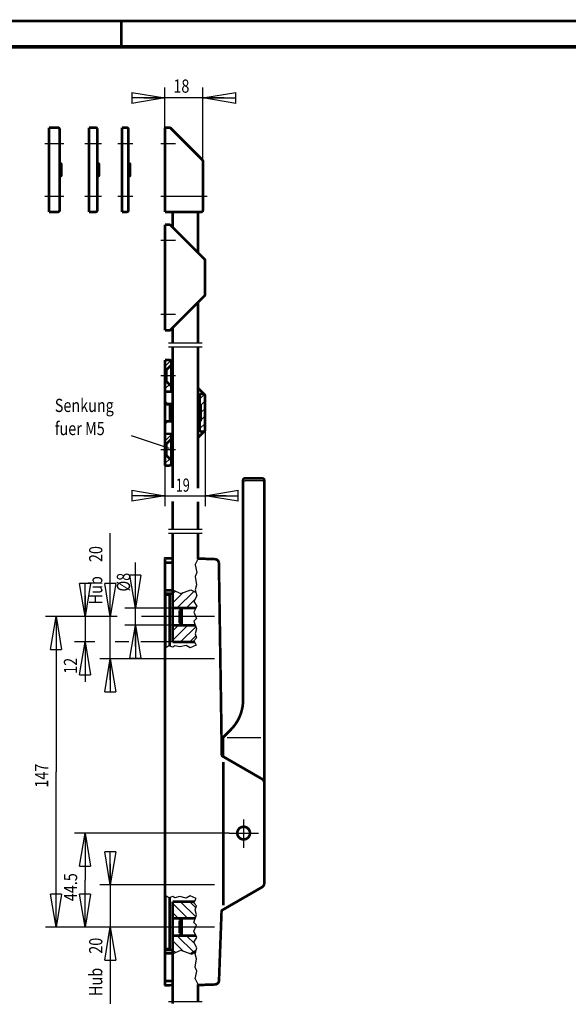
# Model space of a CAD drawing. Extents: x -1 to 420, y -5 to 297.
# Drawn here: x 106 to 210, y 111 to 297 of the extents above; entities that cross this region are included whole.
import ezdxf

# ---------------------------------------------------------------- set-up
doc = ezdxf.new("R2010")
doc.units = 0
doc.header["$MEASUREMENT"] = 0
doc.linetypes.add('CENTERLINE', pattern=[30, 12, -1.5, 3, -1.5, 12])
for name, color, linetype in [('1', 7, 'Continuous'), ('100', 7, 'Continuous'), ('108', 7, 'Continuous'), ('204', 7, 'Continuous'), ('255', 7, 'Continuous'), ('4', 7, 'Continuous'), ('5', 7, 'Continuous'), ('98', 7, 'Continuous')]:
    doc.layers.add(name, color=color, linetype=linetype)
doc.styles.get("Standard").update_dxf_attribs({"font": 'monotxt.shx'})
doc.dimstyles.new('DSTYLE1', dxfattribs={"dimtxt": 6.25, "dimasz": 6.25, "dimexe": 2, "dimexo": 0, "dimgap": 1.5, "dimtad": 1, "dimdec": 4, "dimlfac": 2.5, "dimrnd": 0.01, "dimzin": 11, "dimdsep": 46, "dimtxsty": 'Standard', "dimcen": 0.09, "dimadec": 0, "dimazin": 0, "dimtp": 0.1, "dimtm": 0.2, "dimtfac": 1, "dimtdec": 4, "dimtofl": 0, "dimtmove": 0, "dimatfit": 3, "dimfxl": 0, "dimtolj": 1, "dimtzin": 0, "dimarcsym": 0})
doc.dimstyles.new('DSTYLE2', dxfattribs={"dimtxt": 6.25, "dimasz": 6.25, "dimexe": 2, "dimexo": 0, "dimgap": 1.5, "dimtad": 1, "dimdec": 4, "dimlfac": 2.5, "dimrnd": 0.01, "dimzin": 11, "dimdsep": 46, "dimtxsty": 'Standard', "dimcen": 0.09, "dimse2": 1, "dimadec": 0, "dimazin": 0, "dimtp": 0.1, "dimtm": 0.2, "dimtfac": 1, "dimtdec": 4, "dimtofl": 0, "dimtmove": 0, "dimatfit": 3, "dimfxl": 0, "dimtolj": 1, "dimtzin": 0, "dimarcsym": 0})
doc.dimstyles.new('DSTYLE3', dxfattribs={"dimtxt": 6.25, "dimasz": 6.25, "dimexe": 2, "dimexo": 0, "dimgap": 1, "dimtad": 1, "dimdec": 4, "dimlfac": 2.5, "dimrnd": 0.01, "dimzin": 11, "dimdsep": 46, "dimtxsty": 'Standard', "dimcen": 0.09, "dimadec": 0, "dimazin": 0, "dimtp": 1, "dimtm": 1, "dimtfac": 1, "dimtdec": 4, "dimtofl": 0, "dimtmove": 0, "dimatfit": 3, "dimfxl": 0, "dimtolj": 1, "dimtzin": 0, "dimarcsym": 0})
doc.dimstyles.new('DSTYLE4', dxfattribs={"dimtxt": 6.25, "dimasz": 6.25, "dimexe": 2, "dimexo": 0, "dimgap": 1, "dimtad": 1, "dimdec": 4, "dimlfac": 2.5, "dimrnd": 0.01, "dimzin": 11, "dimdsep": 46, "dimtxsty": 'Standard', "dimcen": 0.09, "dimadec": 0, "dimazin": 0, "dimtp": 0.1, "dimtm": 0.2, "dimtfac": 1, "dimtdec": 4, "dimtofl": 0, "dimtmove": 0, "dimatfit": 3, "dimfxl": 0, "dimtolj": 1, "dimtzin": 0, "dimarcsym": 0})
doc.dimstyles.new('DSTYLE5', dxfattribs={"dimtxt": 6.25, "dimasz": 6.25, "dimexe": 2, "dimexo": 0, "dimgap": 0.75, "dimtad": 1, "dimdec": 4, "dimlfac": 2.5, "dimrnd": 0.01, "dimzin": 11, "dimdsep": 46, "dimtxsty": 'Standard', "dimcen": 0.09, "dimadec": 0, "dimazin": 0, "dimtp": 0.1, "dimtm": 0.2, "dimtfac": 1, "dimtdec": 4, "dimtofl": 0, "dimtmove": 0, "dimatfit": 3, "dimfxl": 0, "dimtolj": 1, "dimtzin": 0, "dimarcsym": 0})
doc.dimstyles.new('DSTYLE6', dxfattribs={"dimtxt": 6.25, "dimasz": 6.25, "dimexe": 2, "dimexo": 0, "dimgap": 1.5, "dimtad": 1, "dimdec": 4, "dimlfac": 2.5, "dimrnd": 0.01, "dimzin": 11, "dimdsep": 46, "dimtxsty": 'Standard', "dimcen": 0.09, "dimse1": 1, "dimadec": 0, "dimazin": 0, "dimtp": 0.1, "dimtm": 0.2, "dimtfac": 1, "dimtdec": 4, "dimtofl": 0, "dimtmove": 0, "dimatfit": 3, "dimfxl": 0, "dimtolj": 1, "dimtzin": 0, "dimarcsym": 0})

# ---------------------------------------------------------------- blocks, each defined once
blk = doc.blocks.new('_AH1')
at = {"color": 0, "linetype": 'Continuous'}
for p, q in [((-1, 0.166667), (0, 0)), ((-1, 0.166667), (-1, -0.166667)), ((0, 0), (-1, -0.166667)), ((0, 0), (-1, 0))]:
    blk.add_line(p, q, dxfattribs=at)
blk = doc.blocks.new('*D25')
at = {"layer": '100', "color": 1, "linetype": 'Continuous'}
for p, q in [((122.90641, 137.32549), (122.90641, 125.32549)), ((133.91558, 133.32549), (120.90641, 133.32549)), ((133.91558, 125.32549), (120.90641, 125.32549)), ((122.90641, 125.32549), (122.90641, 110.77875))]:
    blk.add_line(p, q, dxfattribs=at)
at = {"layer": '100', "color": 1, "xscale": 6.25, "yscale": 6.25, "zscale": 6.25}
for p, rotation in [((122.90641, 133.32549), 270), ((122.90641, 133.32549), 270), ((122.90641, 125.32549), 90), ((122.90641, 125.32549), 90)]:
    blk.add_blockref('_AH1', p, dxfattribs=dict(at, rotation=rotation))
at = {"layer": '100', "color": 1, "linetype": 'Continuous', "width": 0.8}
for s, p in [('20', (121.40541, 120.27875)), ('Hub ', (121.40541, 112.27875))]:
    blk.add_text(s, height=2.5, rotation=90, dxfattribs=at).set_placement(p)
blk = doc.blocks.new('*D26')
at = {"layer": '100', "color": 1, "linetype": 'Continuous'}
for p, q in [((122.90641, 184.12549), (122.90641, 199.94399)), ((122.90641, 172.12549), (122.90641, 184.12549)), ((133.91558, 176.12549), (120.90641, 176.12549))]:
    blk.add_line(p, q, dxfattribs=at)
at = {"layer": '100', "color": 1, "xscale": 6.25, "yscale": 6.25, "zscale": 6.25}
for p, rotation in [((122.90641, 184.12549), 270), ((122.90641, 184.12549), 270), ((122.90641, 176.12549), 90), ((122.90641, 176.12549), 90)]:
    blk.add_blockref('_AH1', p, dxfattribs=dict(at, rotation=rotation))
at = {"layer": '100', "color": 1, "linetype": 'Continuous', "width": 0.8}
for s, p in [('20', (121.40541, 194.44399)), ('Hub ', (121.40541, 186.44399))]:
    blk.add_text(s, height=2.5, rotation=90, dxfattribs=at).set_placement(p)
blk = doc.blocks.new('A3')
at = {"layer": '255', "color": 150, "linetype": 'Continuous', "const_width": 0.5}
for points in [[(419.9, 296.9), (0.1, 296.9)], [(125, 292), (125, 296.9)]]:
    blk.add_lwpolyline(points, dxfattribs=at)
at = {"layer": '255', "color": 2, "linetype": 'Continuous', "const_width": 0.7}
blk.add_lwpolyline([(415, 292), (5, 292)], dxfattribs=at)
blk = doc.blocks.new('*D27')
at = {"layer": '5', "color": 30, "linetype": 'Continuous'}
for p, q in [((127.65533, 185.72549), (127.65533, 194.369)), ((136.45558, 185.72549), (125.65533, 185.72549)), ((127.65533, 178.52549), (127.65533, 185.72549)), ((136.45558, 182.52549), (125.65533, 182.52549))]:
    blk.add_line(p, q, dxfattribs=at)
at = {"layer": '5', "color": 30, "xscale": 6.25, "yscale": 6.25, "zscale": 6.25}
for p, rotation in [((127.65533, 185.72549), 270), ((127.65533, 182.52549), 90)]:
    blk.add_blockref('_AH1', p, dxfattribs=dict(at, rotation=rotation))
at = {"layer": '5', "color": 30, "linetype": 'Continuous', "width": 0.8}
blk.add_text('%%c8', height=2.5, rotation=90, dxfattribs=at).set_placement((126.65433, 188.869))
blk = doc.blocks.new('*U10')
at = {"layer": '1', "color": 3, "linetype": 'Continuous'}
for p, q in [((-14.4, 7.35), (-13.85, 7.9)), ((-14.4, 7.88), (-14.38, 7.9)), ((-14.4, 6.82), (-13.4, 7.82)), ((-14.4, 6.29), (-13.4, 7.29)), ((-14.4, 5.75), (-13.4, 6.75)), ((-14.4, 5.22), (-13.4, 6.22)), ((-14.4, 4.69), (-13.4, 5.69)), ((-14.4, 4.16), (-13.4, 5.16)), ((-0.9, 7.06), (-0.06, 7.9)), ((-0.9, 7.59), (-0.59, 7.9)), ((-0.9, 6.53), (0.1, 7.53)), ((-0.9, 6), (0.1, 7)), ((-0.9, 5.47), (0.1, 6.47)), ((-0.9, 4.94), (0.1, 5.94)), ((-0.9, 4.41), (0.1, 5.41)), ((-0.9, 3.88), (0.1, 4.88)), ((-14.4, 3.63), (-13.4, 4.63)), ((-14.4, 3.1), (-13.4, 4.1)), ((-14.4, 2.57), (-13.4, 3.57)), ((-14.4, 2.04), (-13.4, 3.04)), ((-14.4, 1.51), (-13.4, 2.51)), ((-14.4, 0.98), (-13.4, 1.98)), ((-14.4, 0.45), (-13.4, 1.45)), ((-14.4, -0.08), (-13.4, 0.92)), ((-13.89, -0.1), (-13.4, 0.39)), ((-0.9, 3.34), (0.1, 4.34)), ((-0.9, 2.81), (0.1, 3.81)), ((-0.9, 2.28), (0.1, 3.28)), ((-0.9, 1.75), (0.1, 2.75)), ((-0.9, 1.22), (0.1, 2.22)), ((-0.9, 0.69), (0.1, 1.69)), ((-0.9, 0.16), (0.1, 1.16)), ((-0.63, -0.1), (0.1, 0.63)), ((-0.1, -0.1), (0.1, 0.1))]:
    blk.add_line(p, q, dxfattribs=at)
blk = doc.blocks.new('*U11')
at = {"layer": '1', "color": 3, "linetype": 'Continuous'}
for p, q in [((-1.14, 44.83), (1.61, 47.57)), ((-1.14, 37.75), (-1.13, 37.76)), ((-1.14, 34.22), (0.96, 36.31)), ((1.09, 32.91), (1.86, 33.68)), ((15.36, 29.51), (17.52, 31.66)), ((15.86, 26.47), (17.86, 28.47)), ((15.86, 22.94), (17.86, 24.94)), ((15.86, 19.4), (17.86, 21.4)), ((15.36, 15.36), (17.86, 17.86)), ((-1.14, 9.47), (1.86, 12.47)), ((-1.14, 2.4), (-0.78, 2.76)), ((-1.14, -1.14), (1.14, 1.14))]:
    blk.add_line(p, q, dxfattribs=at)
blk = doc.blocks.new('*D28')
at = {"layer": '100', "color": 30, "linetype": 'Continuous'}
for p, q in [((133.25558, 276.72548), (133.25558, 284.3276)), ((140.45558, 270.32548), (140.45558, 284.3276)), ((129.25558, 282.3276), (133.25558, 282.3276)), ((144.45558, 282.3276), (133.25558, 282.3276))]:
    blk.add_line(p, q, dxfattribs=at)
at = {"layer": '100', "color": 30, "xscale": 6.25, "yscale": 6.25, "zscale": 6.25}
blk.add_blockref('_AH1', (133.25558, 282.3276), dxfattribs=at)
at = {"layer": '100', "color": 30, "xscale": 6.25, "yscale": 6.25, "zscale": 6.25, "rotation": 180}
blk.add_blockref('_AH1', (140.45558, 282.3276), dxfattribs=at)
at = {"layer": '100', "color": 30, "linetype": 'Continuous', "width": 0.8}
blk.add_text('18', height=2.5, dxfattribs=at).set_placement((134.85558, 283.3286))
blk = doc.blocks.new('*U17')
at = {"layer": '4', "color": 30, "linetype": 'Continuous', "width": 0.8}
for s, p in [('Senkung', (0, 0)), ('fuer M5', (0, -10.9375))]:
    blk.add_text(s, height=6.25, dxfattribs=at).set_placement(p)
blk = doc.blocks.new('*D30')
at = {"layer": '100', "color": 30, "linetype": 'Continuous'}
for p, q in [((140.85558, 219.52548), (140.85558, 205.01395)), ((133.25558, 212.72548), (133.25558, 205.01395)), ((129.25558, 207.01395), (140.85558, 207.01395)), ((144.85558, 207.01395), (140.85558, 207.01395))]:
    blk.add_line(p, q, dxfattribs=at)
at = {"layer": '100', "color": 30, "xscale": 6.25, "yscale": 6.25, "zscale": 6.25}
blk.add_blockref('_AH1', (133.25558, 207.01395), dxfattribs=at)
at = {"layer": '100', "color": 30, "xscale": 6.25, "yscale": 6.25, "zscale": 6.25, "rotation": 180}
blk.add_blockref('_AH1', (140.85558, 207.01395), dxfattribs=at)
at = {"layer": '100', "color": 30, "linetype": 'Continuous', "width": 0.7}
blk.add_text('19', height=2.5, dxfattribs=at).set_placement((135.30558, 207.76495))
blk = doc.blocks.new('*D39')
at = {"layer": '100', "color": 1, "linetype": 'Continuous'}
for p, q in [((124.22127, 184.12549), (110.65271, 184.12549)), ((112.65271, 184.12549), (112.65271, 154.72549)), ((133.91558, 184.12549), (128.81656, 184.12549)), ((112.65271, 125.32549), (112.65271, 154.72549)), ((133.91558, 125.32549), (110.65271, 125.32549))]:
    blk.add_line(p, q, dxfattribs=at)
at = {"layer": '100', "color": 1, "xscale": 6.25, "yscale": 6.25, "zscale": 6.25}
for p, rotation in [((112.65271, 184.12549), 90), ((112.65271, 125.32549), 270)]:
    blk.add_blockref('_AH1', p, dxfattribs=dict(at, rotation=rotation))
at = {"layer": '100', "color": 1, "linetype": 'Continuous', "width": 0.8}
blk.add_text('147', height=2.5, rotation=90, dxfattribs=at).set_placement((111.15171, 151.72549))
blk = doc.blocks.new('*D46')
at = {"layer": '100', "color": 1, "linetype": 'Continuous'}
for p, q in [((145.44903, 143.12549), (116.12791, 143.12549)), ((118.12791, 143.12549), (118.12791, 134.22549)), ((118.12791, 125.32549), (118.12791, 134.22549)), ((133.91558, 125.32549), (116.12791, 125.32549))]:
    blk.add_line(p, q, dxfattribs=at)
at = {"layer": '100', "color": 1, "xscale": 6.25, "yscale": 6.25, "zscale": 6.25}
for p, rotation in [((118.12791, 143.12549), 90), ((118.12791, 125.32549), 270)]:
    blk.add_blockref('_AH1', p, dxfattribs=dict(at, rotation=rotation))
at = {"layer": '100', "color": 1, "linetype": 'Continuous', "width": 0.8}
blk.add_text('44.5', height=2.5, rotation=90, dxfattribs=at).set_placement((116.62691, 130.22549))
blk = doc.blocks.new('*D47')
at = {"layer": '100', "color": 1, "linetype": 'Continuous'}
for p, q in [((118.12791, 188.12549), (118.12791, 179.32549)), ((119.98, 179.32549), (116.12791, 179.32549)), ((118.12791, 179.32549), (118.12791, 171.7872)), ((126.41433, 179.32549), (123.82798, 179.32549)), ((134.71558, 179.32549), (128.68527, 179.32549))]:
    blk.add_line(p, q, dxfattribs=at)
at = {"layer": '100', "color": 1, "xscale": 6.25, "yscale": 6.25, "zscale": 6.25}
for p, rotation in [((118.12791, 184.12549), 270), ((118.12791, 179.32549), 90)]:
    blk.add_blockref('_AH1', p, dxfattribs=dict(at, rotation=rotation))
at = {"layer": '100', "color": 1, "linetype": 'Continuous', "width": 0.8}
blk.add_text('12', height=2.5, rotation=90, dxfattribs=at).set_placement((116.62691, 173.2872))

msp = doc.modelspace()

# ---------------------------------------------------------------- linework, layer by layer
at = {"layer": '1', "color": 30, "linetype": 'CENTERLINE'}
for p, q in [((110.52463, 273.72548), (114.12463, 273.72548)), ((118.06059, 273.72548), (121.26059, 273.72548)), ((124.34974, 273.72548), (127.14974, 273.72548)), ((132.45558, 273.72548), (135.25558, 273.72548)), ((110.52463, 263.72548), (114.12463, 263.72548)), ((118.06059, 263.72548), (121.26059, 263.72548)), ((124.34974, 263.72548), (127.14974, 263.72548)), ((132.45558, 263.72548), (141.25558, 263.72548)), ((135.25558, 255.32548), (132.45558, 255.32548)), ((135.25558, 241.32548), (132.45558, 241.32548)), ((140.31558, 235.92548), (133.91558, 235.92548)), ((140.31558, 235.12548), (133.91558, 235.12548)), ((135.25558, 229.72548), (132.45558, 229.72548)), ((135.25558, 215.72548), (132.45558, 215.72548)), ((140.31558, 200.64111), (133.91558, 200.64111)), ((140.31558, 199.84111), (133.91558, 199.84111)), ((142.65558, 184.12549), (133.91558, 184.12549)), ((142.65558, 176.12549), (133.91558, 176.12549)), ((148.15557, 145.71976), (148.1556, 140.33645)), ((145.44903, 143.12549), (150.99966, 143.12549)), ((142.65558, 133.32549), (133.91558, 133.32549)), ((142.65558, 125.32549), (133.91558, 125.32549)), ((142.65558, 125.32549), (133.91558, 125.32549)), ((140.31558, 111.17295), (133.91558, 111.17295))]:
    msp.add_line(p, q, dxfattribs=at)
at = {"layer": '1', "color": 30, "linetype": 'Continuous'}
msp.add_line((134.13044, 215.97188), (126.90965, 218.375), dxfattribs=at)
at = {"layer": '1', "color": 3, "linetype": 'Continuous'}
for p, q in [((151.65558, 209.84111), (148.45559, 209.84111)), ((138.99014, 193.95107), (139.51558, 194.94395)), ((138.99014, 193.95107), (139.28301, 192.45231)), ((139.28301, 192.45231), (138.99014, 191.72547)), ((138.99014, 191.72547), (139.25393, 190.15551)), ((134.71558, 189.21707), (136.26067, 188.49196)), ((134.71558, 188.41714), (135.26001, 188.96157)), ((134.71558, 186.64937), (136.7388, 188.67259)), ((135.59947, 185.76549), (138.73311, 188.89913)), ((136.26067, 188.49196), (138.18007, 189.21707)), ((138.18007, 189.21707), (139.13993, 188.66527)), ((139.25393, 190.15551), (138.99014, 189.19609)), ((138.99014, 189.19609), (139.31786, 188.03469)), ((137.36723, 185.76549), (138.9315, 187.32976)), ((139.31786, 188.03469), (138.72734, 186.95725)), ((138.72734, 186.95725), (139.26606, 186.07665)), ((139.26606, 186.07665), (138.70662, 184.92669)), ((138.70662, 184.92669), (139.2039, 183.78709)), ((139.2039, 183.78709), (138.71698, 183.23801)), ((138.71698, 183.23801), (139.2557, 181.78761)), ((134.71558, 179.5783), (137.62277, 182.48549)), ((134.71558, 181.34607), (135.855, 182.48549)), ((136.23053, 179.32549), (139.10321, 182.19816)), ((139.2557, 181.78761), (138.99014, 180.83986)), ((137.9983, 179.32549), (139.13193, 180.45911)), ((139.2613, 180.1117), (138.71238, 179.51798)), ((138.71238, 179.51798), (139.19409, 178.68901)), ((138.99014, 180.83986), (139.2613, 180.1117)), ((134.0074, 178.58819), (133.25558, 178.09528)), ((134.76916, 178.30813), (134.0074, 178.58819)), ((135.16125, 178.59939), (134.76916, 178.30813)), ((136.07984, 178.36414), (135.16125, 178.59939)), ((137.27849, 178.6554), (136.07984, 178.36414)), ((138.00664, 178.22971), (137.27849, 178.6554)), ((139.19409, 178.68901), (138.00664, 178.22971)), ((145.0315, 161.23335), (151.42547, 161.23335)), ((134.0074, 130.86279), (133.25558, 131.35569)), ((134.76916, 131.14285), (134.0074, 130.86279)), ((135.16125, 130.85159), (134.76916, 131.14285)), ((136.07984, 131.08683), (135.16125, 130.85159)), ((137.27849, 130.79557), (136.07984, 131.08683)), ((138.00664, 131.22126), (137.27849, 130.79557)), ((139.19409, 130.76197), (138.00664, 131.22126)), ((138.71238, 129.93299), (139.19409, 130.76197)), ((134.71558, 129.87267), (137.62277, 126.96549)), ((136.23053, 130.12549), (139.10321, 127.25281)), ((137.9983, 130.12549), (139.13193, 128.99186)), ((139.2613, 129.33927), (138.71238, 129.93299)), ((138.99014, 128.61112), (139.2613, 129.33927)), ((134.71558, 128.1049), (135.855, 126.96549)), ((138.71698, 126.21297), (139.2557, 127.66337)), ((139.2557, 127.66337), (138.99014, 128.61112)), ((138.70662, 124.52429), (139.2039, 125.66389)), ((139.2039, 125.66389), (138.71698, 126.21297)), ((135.59947, 123.68549), (138.73311, 120.55184)), ((137.36723, 123.68549), (138.9315, 122.12122)), ((139.26606, 123.37433), (138.70662, 124.52429)), ((138.72734, 122.49373), (139.26606, 123.37433)), ((134.71558, 122.8016), (136.7388, 120.77838)), ((139.31786, 121.41629), (138.72734, 122.49373)), ((138.99014, 120.25488), (139.31786, 121.41629)), ((134.71558, 121.03384), (135.26001, 120.48941)), ((134.71558, 120.23391), (136.26067, 120.95901)), ((136.26067, 120.95901), (138.18007, 120.23391)), ((139.25393, 119.29546), (138.99014, 120.25488)), ((138.99014, 117.7255), (139.25393, 119.29546)), ((139.28301, 116.99867), (138.99014, 117.7255)), ((138.99014, 115.49991), (139.28301, 116.99867)), ((138.99014, 115.49991), (139.51558, 114.50702))]:
    msp.add_line(p, q, dxfattribs=at)
at = {"layer": '1', "color": 2, "linetype": 'Continuous', "const_width": 0.5}
for points in [[(111.32463, 276.72548), (112.92463, 276.72548)], [(111.32463, 260.72548), (111.32463, 276.72548)], [(113.32463, 261.12548), (113.32463, 276.32548)], [(118.86059, 276.72548), (120.06059, 276.72548)], [(118.86059, 260.72548), (118.86059, 276.72548)], [(120.46059, 261.12548), (120.46059, 276.32548)], [(125.14974, 260.72548), (125.14974, 276.72548)], [(125.14974, 276.72548), (125.94974, 276.72548)], [(126.34974, 261.12548), (126.34974, 276.32548)], [(133.25558, 276.72548), (134.05558, 276.72548)], [(133.25558, 260.72548), (133.25558, 276.72548)], [(140.33843, 270.60832), (134.33843, 276.60832)], [(140.45558, 261.12548), (140.45558, 270.32548)], [(113.32463, 269.92548), (113.44463, 269.92548)], [(113.64463, 267.72548), (113.64463, 269.72548)], [(120.46059, 269.92548), (120.58059, 269.92548)], [(120.78059, 267.72548), (120.78059, 269.72548)], [(126.34974, 269.92548), (126.46974, 269.92548)], [(126.66974, 267.72548), (126.66974, 269.72548)], [(113.32463, 267.52548), (113.44463, 267.52548)], [(120.46059, 267.52548), (120.58059, 267.52548)], [(126.34974, 267.52548), (126.46974, 267.52548)], [(111.32463, 260.72548), (112.92463, 260.72548)], [(118.86059, 260.72548), (120.06059, 260.72548)], [(125.14974, 260.72548), (125.94974, 260.72548)], [(133.25558, 260.72548), (140.05558, 260.72548)], [(134.71558, 257.83117), (134.71558, 260.72548)], [(139.51558, 253.03117), (139.51558, 260.72548)], [(134.05558, 258.32548), (133.25558, 258.32548)], [(133.25558, 238.32548), (133.25558, 258.32548)], [(140.73843, 251.80832), (134.33843, 258.20832)], [(140.85558, 245.12548), (140.85558, 251.52548)], [(140.73843, 244.84264), (134.33843, 238.44264)], [(139.51558, 235.92548), (139.51558, 243.6198)], [(134.71558, 235.92548), (134.71558, 238.8198)], [(134.05558, 238.32548), (133.25558, 238.32548)], [(134.71558, 208.45876), (134.71558, 235.12548)], [(139.51558, 208.39198), (139.51558, 235.12548)], [(133.25558, 230.78548), (133.25558, 232.72548)], [(134.05558, 232.72548), (133.25558, 232.72548)], [(134.45558, 231.72548), (133.51558, 230.78548)], [(134.71558, 232.23117), (134.33843, 232.60832)], [(134.45558, 231.72548), (134.45558, 232.32548)], [(134.45558, 227.72548), (134.45558, 231.72548)], [(133.51558, 230.78548), (133.25558, 230.78548)], [(133.25558, 228.66548), (133.25558, 230.78548)], [(133.51558, 228.66548), (133.51558, 230.78548)], [(133.51558, 228.66548), (133.25558, 228.66548)], [(133.25558, 226.72548), (133.25558, 228.66548)], [(134.45558, 227.72548), (133.51558, 228.66548)], [(134.45558, 226.72548), (134.45558, 227.72548)], [(140.73843, 226.20832), (139.51558, 227.43117)], [(134.45558, 226.72548), (133.25558, 226.72548)], [(133.25558, 218.72548), (133.25558, 226.72548)], [(139.85558, 224.36548), (139.85558, 225.92548)], [(140.45558, 226.32548), (140.25558, 226.32548)], [(140.85558, 219.52548), (140.85558, 225.92548)], [(133.65558, 224.36548), (133.25558, 224.76548)], [(134.21558, 224.32548), (133.25558, 224.32548)], [(134.71558, 224.36548), (133.65558, 224.36548)], [(134.21558, 221.12548), (134.21558, 224.32548)], [(134.61558, 224.32548), (134.21558, 224.32548)], [(134.61558, 221.12548), (134.61558, 224.32548)], [(134.71558, 224.32548), (134.61558, 224.32548)], [(139.85558, 224.36548), (139.51558, 224.36548)], [(139.61558, 224.32548), (139.51558, 224.32548)], [(140.01558, 224.32548), (139.61558, 224.32548)], [(139.61558, 221.12548), (139.61558, 224.32548)], [(140.05558, 224.36548), (139.85558, 224.36548)], [(140.01558, 221.12548), (140.01558, 224.32548)], [(140.05558, 221.08548), (140.05558, 224.36548)], [(134.21558, 221.12548), (133.25558, 221.12548)], [(133.65558, 221.08548), (133.25558, 220.68548)], [(134.71558, 221.08548), (133.65558, 221.08548)], [(134.61558, 221.12548), (134.21558, 221.12548)], [(134.71558, 221.12548), (134.61558, 221.12548)], [(139.61558, 221.12548), (139.51558, 221.12548)], [(139.85558, 221.08548), (139.51558, 221.08548)], [(140.01558, 221.12548), (139.61558, 221.12548)], [(139.85558, 219.52548), (139.85558, 221.08548)], [(140.05558, 221.08548), (139.85558, 221.08548)], [(134.45558, 218.72548), (133.25558, 218.72548)], [(133.25558, 216.78548), (133.25558, 218.72548)], [(134.45558, 217.72548), (134.45558, 218.72548)], [(140.73843, 219.24264), (139.51558, 218.0198)], [(140.45558, 219.12548), (140.25558, 219.12548)], [(133.51558, 216.78548), (133.25558, 216.78548)], [(133.25558, 214.66548), (133.25558, 216.78548)], [(134.45558, 217.72548), (133.51558, 216.78548)], [(133.51558, 216.78548), (133.51558, 214.66548)], [(134.45558, 213.72548), (134.45558, 217.72548)], [(133.51558, 214.66548), (133.25558, 214.66548)], [(133.25558, 212.72548), (133.25558, 214.66548)], [(134.45558, 213.72548), (133.51558, 214.66548)], [(134.05558, 212.72548), (133.25558, 212.72548)], [(134.71558, 213.2198), (134.33843, 212.84264)], [(134.45558, 213.12548), (134.45558, 213.72548)], [(134.71558, 200.64111), (134.71558, 205.92121)], [(139.51558, 200.64111), (139.51558, 205.85443)], [(134.71558, 199.84111), (134.71558, 195.50798)], [(139.51558, 199.79823), (139.51558, 194.94395)], [(134.71558, 189.21707), (134.71558, 198.649)], [(139.51558, 195.10688), (139.51558, 198.61436)], [(133.25558, 194.45595), (133.25558, 193.7909)], [(133.25558, 194.36153), (134.71558, 194.31382)], [(133.25558, 189.07591), (134.71558, 189.07591)], [(133.25558, 188.47591), (134.71558, 188.47591)], [(133.35558, 188.27591), (134.15558, 188.27591)], [(133.35558, 188.27591), (133.35558, 178.16084)], [(134.15558, 188.27591), (134.15558, 188.47591)], [(134.15558, 188.27591), (134.15558, 178.53371)], [(134.71558, 185.76549), (134.71558, 189.21707)], [(139.11468, 185.76549), (134.71558, 185.76549)], [(134.71558, 182.48549), (134.71558, 185.76549)], [(136.45558, 185.72549), (136.05558, 185.32549)], [(136.05558, 185.32549), (136.05558, 182.92549)], [(136.45558, 185.72549), (136.45558, 182.52549)], [(134.71558, 179.32549), (134.71558, 182.48549)], [(138.99649, 182.48549), (134.71558, 182.48549)], [(136.45558, 182.52549), (136.05558, 182.92549)], [(138.82424, 179.32549), (134.71558, 179.32549)], [(144.31494, 156.61612), (144.31494, 129.44077)], [(133.35558, 121.17506), (133.35558, 131.29013)], [(134.15558, 121.17506), (134.15558, 130.91726)], [(138.82424, 130.12549), (134.71558, 130.12549)], [(134.71558, 130.12549), (134.71558, 126.96549)], [(138.99649, 126.96549), (134.71558, 126.96549)], [(134.71558, 126.96549), (134.71558, 123.68549)], [(136.45558, 126.92549), (136.05558, 126.52549)], [(136.45558, 123.72549), (136.45558, 126.92549)], [(136.05558, 124.12549), (136.05558, 126.52549)], [(139.11468, 123.68549), (134.71558, 123.68549)], [(134.71558, 123.68549), (134.71558, 120.23391)], [(136.45558, 123.72549), (136.05558, 124.12549)], [(133.25558, 120.97506), (134.71558, 120.97506)], [(133.35558, 121.17506), (134.15558, 121.17506)], [(134.15558, 121.17506), (134.15558, 120.97506)], [(133.25558, 120.37506), (134.71558, 120.37506)], [(134.71558, 120.23391), (134.71558, 110.80197)], [(138.18007, 120.23391), (139.13993, 120.78571)], [(133.25558, 114.99503), (133.25558, 115.66008)], [(133.25558, 115.08944), (134.71558, 115.13716)], [(134.71558, 111.17295), (134.71558, 114.34012)], [(139.51558, 111.17295), (139.51558, 114.34409)]]:
    msp.add_lwpolyline(points, dxfattribs=at)
for points in [[(113.32463, 276.32548, 0.41421356), (112.92463, 276.72548)], [(120.46059, 276.32548, 0.41421356), (120.06059, 276.72548)], [(126.34974, 276.32548, 0.41421356), (125.94974, 276.72548)], [(134.33843, 276.60832, 0.19891237), (134.05558, 276.72548)], [(140.45558, 270.32548, 0.19891237), (140.33843, 270.60832)], [(113.64463, 269.72548, 0.41421356), (113.44463, 269.92548)], [(120.78059, 269.72548, 0.41421356), (120.58059, 269.92548)], [(126.66974, 269.72548, 0.41421356), (126.46974, 269.92548)], [(113.44463, 267.52548, 0.41421356), (113.64463, 267.72548)], [(120.58059, 267.52548, 0.41421356), (120.78059, 267.72548)], [(126.46974, 267.52548, 0.41421356), (126.66974, 267.72548)], [(112.92463, 260.72548, 0.41421356), (113.32463, 261.12548)], [(120.06059, 260.72548, 0.41421356), (120.46059, 261.12548)], [(125.94974, 260.72548, 0.41421356), (126.34974, 261.12548)], [(140.05558, 260.72548, 0.41421356), (140.45558, 261.12548)], [(134.33843, 258.20832, 0.19891237), (134.05558, 258.32548)], [(140.85558, 251.52548, 0.19891237), (140.73843, 251.80832)], [(140.73843, 244.84264, 0.19891237), (140.85558, 245.12548)], [(134.05558, 238.32548, 0.19891237), (134.33843, 238.44264)], [(134.33843, 232.60832, 0.19891237), (134.05558, 232.72548)], [(134.45558, 232.32548, 0.19891237), (134.33843, 232.60832)], [(140.25558, 226.32548, 0.41421356), (139.85558, 225.92548)], [(140.85558, 225.92548, 0.41421356), (140.45558, 226.32548)], [(139.85558, 219.52548, 0.41421356), (140.25558, 219.12548)], [(140.45558, 219.12548, 0.19891237), (140.73843, 219.24264)], [(140.73843, 219.24264, 0.19891237), (140.85558, 219.52548)], [(134.05558, 212.72548, 0.19891237), (134.33843, 212.84264)], [(134.33843, 212.84264, 0.19891237), (134.45558, 213.12548)], [(149.35558, 143.12549, 1), (146.95558, 143.12549, 1), (149.35558, 143.12549)]]:
    msp.add_lwpolyline(points, format="xyb", dxfattribs=at)
at = {"layer": '204', "color": 2, "linetype": 'Continuous', "const_width": 0.5}
for points in [[(148.05558, 209.03606), (148.05558, 209.92548)], [(148.05558, 173.46748), (148.05558, 209.03606)], [(151.65558, 210.32548), (148.45559, 210.32548)], [(152.05558, 209.90501), (152.05558, 209.03606)], [(152.05558, 209.03606), (152.05558, 133.58737)], [(133.25558, 194.45595), (133.25558, 195.14646)], [(133.25558, 192.91157), (133.25558, 193.7909)], [(139.51558, 195.10688), (142.70052, 194.99566)], [(144.02129, 157.989), (143.47251, 194.20828)], [(133.25558, 116.53941), (133.25558, 192.91157)], [(148.05558, 168.34706), (148.05558, 173.46748)], [(144.37274, 161.35051), (145.71244, 162.69021)], [(144.25558, 157.62882), (144.25558, 161.06767)], [(151.65558, 153.35643), (144.22124, 157.64865)], [(152.05558, 152.66361), (152.05558, 143.1255)], [(152.05558, 133.58737), (152.05558, 143.12549)], [(151.65558, 132.89455), (144.17177, 128.57377)], [(151.65558, 132.89455), (148.35558, 130.98929)], [(143.88131, 125.76209), (143.97204, 128.24198)], [(143.49586, 115.22641), (143.88131, 125.76209)], [(133.25558, 115.66008), (133.25558, 116.53941)], [(133.25558, 114.30451), (133.25558, 114.99503)], [(139.51558, 114.50913), (139.51558, 114.34409)], [(142.72432, 114.45614), (139.51558, 114.34409)]]:
    msp.add_lwpolyline(points, dxfattribs=at)
for points in [[(148.45559, 210.32548), (148.44611, 210.32537, 0.0061476159), (148.43656, 210.32503, 0.005969982), (148.42692, 210.32445, 0.005927077), (148.41722, 210.32364, 0.006058545), (148.40745, 210.32257, 0.0061223599), (148.39762, 210.32126, 0.0061695062), (148.38775, 210.31969, 0.0062032072), (148.37785, 210.31786, 0.0062685221), (148.36792, 210.31575, 0.0063074356), (148.35797, 210.31339, 0.0063636534), (148.34801, 210.31074, 0.0063982704), (148.33806, 210.30783, 0.0064519693), (148.32813, 210.30463, 0.006484436), (148.31822, 210.30116, 0.0065334012), (148.30835, 210.2974, 0.0065628526), (148.29853, 210.29336, 0.0066071717), (148.28877, 210.28904, 0.0066335372), (148.27908, 210.28444, 0.00667273), (148.26948, 210.27955, 0.0066957552), (148.25997, 210.27439, 0.0067295256), (148.25057, 210.26895, 0.0067490293), (148.24129, 210.26324, 0.0067770786), (148.23215, 210.25726, 0.0067928922), (148.22314, 210.25102, 0.0068149779), (148.21429, 210.24451, 0.0068269619), (148.20561, 210.23776, 0.0068428769), (148.1971, 210.23075, 0.006850936), (148.18878, 210.22351, 0.0068605722), (148.18066, 210.21603, 0.0068645851), (148.17274, 210.20833, 0.0068676962), (148.16504, 210.20041, 0.0068676939), (148.15756, 210.19229, 0.0068645763), (148.15032, 210.18397, 0.0068605462), (148.14332, 210.17546, 0.0068508849), (148.13656, 210.16678, 0.0068428384), (148.13005, 210.15793, 0.0068269734), (148.12381, 210.14892, 0.006814899), (148.11783, 210.13978, 0.0067925882), (148.11212, 210.1305, 0.0067770614), (148.10668, 210.1211, 0.0067497853), (148.10152, 210.11159, 0.0067292023), (148.09664, 210.10199, 0.0066926403), (148.09203, 210.0923, 0.00667345), (148.08771, 210.08254, 0.006644036), (148.08367, 210.07272, 0.0066040558), (148.07991, 210.06285, 0.006525959), (148.07644, 210.05295, 0.0065439574), (148.07324, 210.04301, 0.0066085392), (148.07033, 210.03304, 0.0064143646), (148.06768, 210.0231, 0.005989351), (148.06532, 210.01323, 0.0064948808), (148.06321, 210.00322, 0.0075597703), (148.06138, 209.99302, 0.0058499512), (148.05981, 209.98345, 0.0023086829), (148.05853, 209.97481, 0.0078950089), (148.05743, 209.96385, 0.013359873), (148.05645, 209.94719, 0.0066969936), (148.05559, 209.92548, 0.003631951)], [(152.05559, 209.92548), (152.05548, 209.93495, 0.0061472194), (152.05513, 209.94451, 0.0059695873), (152.05455, 209.95415, 0.0059266763), (152.05374, 209.96385, 0.0060581278), (152.05268, 209.97362, 0.0061219308), (152.05136, 209.98345, 0.0061690677), (152.04979, 209.99332, 0.0062027609), (152.04796, 210.00322, 0.006268067), (152.04586, 210.01315, 0.0063069742), (152.04349, 210.0231, 0.006363186), (152.04085, 210.03306, 0.0063977998), (152.03793, 210.04301, 0.0064514951), (152.03473, 210.05294, 0.0064839611), (152.03126, 210.06285, 0.0065329259), (152.0275, 210.07272, 0.0065623796), (152.02346, 210.08254, 0.0066067011), (152.01914, 210.0923, 0.0066330721), (152.01454, 210.10199, 0.0066722707), (152.00965, 210.11159, 0.0066953047), (152.00449, 210.1211, 0.0067290838), (151.99905, 210.1305, 0.0067485994), (151.99334, 210.13978, 0.006776661), (151.98736, 210.14892, 0.0067924891), (151.98112, 210.15793, 0.006814589), (151.97461, 210.16678, 0.006826592), (151.96785, 210.17546, 0.0068425283), (151.96085, 210.18397, 0.0068506032), (151.95361, 210.19229, 0.0068602479), (151.94613, 210.20041, 0.0068643017), (151.93843, 210.20833, 0.0068674829), (151.93051, 210.21603, 0.0068674998), (151.92239, 210.22351, 0.0068643584), (151.91407, 210.23075, 0.0068603403), (151.90556, 210.23776, 0.0068507149), (151.89688, 210.24451, 0.0068426983), (151.88803, 210.25102, 0.0068268574), (151.87902, 210.25726, 0.0068148101), (151.86988, 210.26324, 0.0067925267), (151.8606, 210.26895, 0.0067770277), (151.8512, 210.27439, 0.006749778), (151.84169, 210.27955, 0.0067292224), (151.83209, 210.28444, 0.0066926862), (151.8224, 210.28904, 0.0066735226), (151.81264, 210.29336, 0.0066441333), (151.80282, 210.2974, 0.0066041783), (151.79295, 210.30116, 0.0065261041), (151.78305, 210.30463, 0.0065441272), (151.77311, 210.30783, 0.006608734), (151.76314, 210.31074, 0.0064145766), (151.7532, 210.31339, 0.0059895679), (151.74333, 210.31575, 0.0064951367), (151.73333, 210.31786, 0.0075600938), (151.72312, 210.31969, 0.0058502214), (151.71355, 210.32126, 0.0023087937), (151.70491, 210.32254, 0.0078954006), (151.69396, 210.32364, 0.013360601), (151.67729, 210.32462, 0.0066973844), (151.65558, 210.32548, 0.003632169)], [(133.25558, 195.14645), (133.25569, 195.1471, -0.074155038), (133.25599, 195.14774, -0.065719826), (133.25649, 195.14836, -0.050535468), (133.25718, 195.14897, -0.037094822), (133.25806, 195.14956, -0.027253111), (133.25912, 195.15013, -0.020697553), (133.26037, 195.15069, -0.015956327), (133.26179, 195.15124, -0.012687499), (133.26338, 195.15177, -0.010249645), (133.26514, 195.15228, -0.0084964443), (133.26707, 195.15277, -0.0071274271), (133.26915, 195.15325, -0.006100044), (133.27139, 195.15371, -0.0052685448), (133.27378, 195.15415, -0.004624227), (133.27632, 195.15457, -0.0040873258), (133.279, 195.15497, -0.0036610658), (133.28182, 195.15536, -0.0032973602), (133.28477, 195.15572, -0.003003432), (133.28786, 195.15606, -0.0027480657), (133.29107, 195.15639, -0.002539531), (133.29441, 195.15669, -0.0023543644), (133.29786, 195.15697, -0.0022013752), (133.30143, 195.15723, -0.0020667594), (133.3051, 195.15747, -0.0019580696), (133.30889, 195.15769, -0.0018511473), (133.31277, 195.15788, -0.0017568544), (133.31675, 195.15805, -0.0016961047), (133.32083, 195.1582, -0.001667806), (133.32501, 195.15832, -0.0015602516), (133.32925, 195.15842, -0.0014115723), (133.33355, 195.1585, -0.0015236087), (133.338, 195.15855, -0.001783223), (133.34264, 195.15857, -0.0013051334), (133.34703, 195.15858, -0.0004068954), (133.35105, 195.15857, -0.0018370474), (133.35633, 195.1585, -0.0031011388), (133.36462, 195.15832, -0.0014645112), (133.37557, 195.15803, -0.000756998)], [(133.37557, 195.15803), (133.42029, 195.15645), (133.46501, 195.15488), (133.50972, 195.15331), (133.55442, 195.15173, -0.0000000134), (133.59913, 195.15016), (133.64383, 195.14858, -0.0000000134), (133.68852, 195.14701, -0.0000000134), (133.73322, 195.14544), (133.77791, 195.14386, -0.0000000134), (133.82259, 195.14229, -0.0000000134), (133.86728, 195.14072), (133.91196, 195.13914, -0.0000000134), (133.95663, 195.13757), (134.0013, 195.136), (134.04598, 195.13443, -0.0000000136), (134.09064, 195.13285, -0.0000000134), (134.13528, 195.13128), (134.17996, 195.12971, -0.0000000139), (134.2247, 195.12813, -0.0000000134), (134.26926, 195.12656), (134.31355, 195.12501, -0.0000000139), (134.35856, 195.12342, -0.0000000164), (134.4046, 195.1218), (134.44783, 195.12028), (134.48691, 195.1189, -0.0000000177), (134.5371, 195.11713, -0.0000000304), (134.61438, 195.11441), (134.71558, 195.11085)], [(142.70051, 194.99566), (142.73759, 194.99352, -0.012410512), (142.77507, 194.98956, -0.011822415), (142.81299, 194.9837, -0.011655203), (142.85118, 194.97596, -0.01211734), (142.88948, 194.96617, -0.012335801), (142.92775, 194.95437, -0.012476046), (142.96583, 194.94045, -0.012567742), (143.00357, 194.92448, -0.012755195), (143.04078, 194.90637, -0.012854707), (143.07731, 194.88623, -0.01298489), (143.11298, 194.86401, -0.013049904), (143.14763, 194.83985, -0.013137492), (143.18108, 194.81374, -0.013186871), (143.21322, 194.78585, -0.013251076), (143.24383, 194.75621, -0.013240268), (143.27286, 194.72502, -0.013177756), (143.30011, 194.69236, -0.013251254), (143.32556, 194.65839, -0.013417299), (143.34903, 194.62319, -0.013073959), (143.37054, 194.58717, -0.012281756), (143.38994, 194.55054, -0.013228303), (143.40733, 194.51268, -0.015233981), (143.42263, 194.47347, -0.011964445), (143.43572, 194.43629, -0.0051510496), (143.44647, 194.40243, -0.015718686), (143.4558, 194.35931, -0.026338181), (143.46451, 194.29372, -0.013456146), (143.47252, 194.20829, -0.0073802077)], [(145.71244, 162.69021, 0.19891238), (148.05558, 168.34706)], [(144.28569, 161.21992, 0.097928916), (144.25558, 161.06767)], [(144.37274, 161.35051, 0.099053958), (144.28569, 161.21992)], [(144.02129, 157.989, 0.26389377), (144.22124, 157.64865)], [(152.05558, 152.66361, 0.26794919), (151.65558, 153.35643)], [(151.65558, 132.89455, 0.26794919), (152.05558, 133.58737)], [(151.65558, 132.89455, 0.26794919), (152.05558, 133.58737)], [(144.17177, 128.57377, 0.25817421), (143.97204, 128.24198)], [(133.37557, 114.29294), (133.37069, 114.29278, -0.0012996003), (133.36586, 114.29265, -0.0013365346), (133.36107, 114.29254, -0.0013535967), (133.35633, 114.29247, -0.0013496932), (133.35165, 114.29242, -0.0013599557), (133.34703, 114.29239, -0.0013750498), (133.34248, 114.29239, -0.0013969084), (133.338, 114.29242, -0.001418293), (133.33359, 114.29247, -0.0014491639), (133.32925, 114.29255, -0.0014817636), (133.325, 114.29265, -0.001524636), (133.32083, 114.29277, -0.0015701044), (133.31676, 114.29292, -0.0016277063), (133.31277, 114.29309, -0.0016896297), (133.30889, 114.29329, -0.0017662291), (133.3051, 114.2935, -0.0018495514), (133.30143, 114.29374, -0.0019512441), (133.29786, 114.294, -0.0020631347), (133.29441, 114.29428, -0.0021992582), (133.29107, 114.29459, -0.0023512939), (133.28786, 114.29491, -0.0025352272), (133.28477, 114.29525, -0.002742281), (133.28182, 114.29562, -0.002999362), (133.279, 114.296, -0.003299279), (133.27632, 114.2964, -0.0036542802), (133.27378, 114.29683, -0.004051859), (133.27139, 114.29727, -0.0046229853), (133.26915, 114.29772, -0.005389378), (133.26707, 114.2982, -0.0060682382), (133.26514, 114.29869, -0.0065494293), (133.26338, 114.2992, -0.0085845237), (133.26179, 114.29973, -0.012764224), (133.26036, 114.3003, -0.012236004), (133.25912, 114.30083, -0.0043684001), (133.25809, 114.30133, -0.023005048), (133.25718, 114.302, -0.069270995), (133.25634, 114.30308, -0.055629072), (133.25558, 114.30451, -0.035496745)], [(134.71504, 114.3401), (134.67045, 114.33853, -0.00000001), (134.62584, 114.33696, -0.00000001), (134.58124, 114.33539, -0.00000001), (134.53663, 114.33382, -0.00000001), (134.49202, 114.33225), (134.4474, 114.33068), (134.40278, 114.3291), (134.35816, 114.32753), (134.31353, 114.32596), (134.2689, 114.32439), (134.22427, 114.32282), (134.17963, 114.32125, -0.00000001), (134.135, 114.31968), (134.09035, 114.3181), (134.0457, 114.31653), (134.00105, 114.31496), (133.95642, 114.31339, -0.00000001), (133.91174, 114.31181), (133.86699, 114.31024), (133.82241, 114.30867), (133.7781, 114.30711, -0.0000000102), (133.73307, 114.30552), (133.68699, 114.3039, -0.0000000092), (133.64372, 114.30238, -0.0000000031), (133.6046, 114.301), (133.55435, 114.29923, -0.0000000226), (133.47695, 114.29651), (133.37557, 114.29294)], [(143.49587, 115.22642), (143.4937, 115.18977, -0.012242153), (143.48975, 115.15274, -0.011678126), (143.48396, 115.11531, -0.011516993), (143.47633, 115.0776, -0.011960797), (143.46671, 115.0398, -0.012170748), (143.45513, 115.00204, -0.012304696), (143.44149, 114.96446, -0.012392339), (143.42586, 114.92721, -0.012571697), (143.40816, 114.89048, -0.012666973), (143.38848, 114.85439, -0.012791291), (143.36679, 114.81915, -0.012853325), (143.3432, 114.78487, -0.012936703), (143.31773, 114.75176, -0.012984125), (143.29051, 114.71991, -0.013046025), (143.26159, 114.68952, -0.013034747), (143.23115, 114.66065, -0.012972733), (143.19928, 114.63349, -0.013046145), (143.1661, 114.60807, -0.013212441), (143.13171, 114.58453, -0.012873557), (143.09651, 114.5629, -0.012092105), (143.06069, 114.54331, -0.013032395), (143.02363, 114.52564, -0.015022687), (142.9852, 114.50998, -0.011788248), (142.94876, 114.4965, -0.0050495137), (142.91554, 114.48537, -0.01551686), (142.87315, 114.47542, -0.026021436), (142.80854, 114.46563, -0.013278398), (142.72431, 114.45614, -0.0072754417)]]:
    msp.add_lwpolyline(points, format="xyb", dxfattribs=at)
at = {"layer": '204', "color": 3, "linetype": 'Continuous'}
for points in [[(148.05559, 209.45079), (148.05603, 209.46939, -0.013120687), (148.05743, 209.48823, -0.012454656), (148.05983, 209.50735, -0.012262381), (148.06322, 209.52665, -0.012772348), (148.06769, 209.54605, -0.013004032), (148.07324, 209.56547, -0.013147436), (148.07993, 209.58483, -0.013231374), (148.08771, 209.60405, -0.013420359), (148.09665, 209.62302, -0.013505624), (148.10668, 209.64167, -0.0136242), (148.11784, 209.65989, -0.013665366), (148.13006, 209.67761, -0.013731504), (148.14333, 209.69471, -0.013750051), (148.15757, 209.71113, -0.013784497), (148.17276, 209.72678, -0.013736879), (148.18879, 209.7416, -0.013637059), (148.20561, 209.75549, -0.013673062), (148.22315, 209.76844, -0.013801506), (148.24134, 209.78036, -0.01341521), (148.25997, 209.79125, -0.012577086), (148.27893, 209.80103, -0.013496015), (148.29853, 209.80976, -0.015472451), (148.31883, 209.81739, -0.012151412), (148.33807, 209.82388, -0.0052884973), (148.35559, 209.82918, -0.01586006), (148.37785, 209.83367, -0.026464452), (148.41163, 209.83765, -0.013541829), (148.45559, 209.84111, -0.007442194)], [(152.05559, 209.45079), (152.05514, 209.46939, 0.013120687), (152.05374, 209.48823, 0.012454656), (152.05135, 209.50735, 0.012262381), (152.04796, 209.52665, 0.012772348), (152.04348, 209.54605, 0.013004032), (152.03793, 209.56547, 0.013147436), (152.03125, 209.58483, 0.013231374), (152.02346, 209.60405, 0.013420359), (152.01453, 209.62302, 0.013505624), (152.00449, 209.64167, 0.0136242), (151.99333, 209.65989, 0.013665366), (151.98112, 209.67761, 0.013731504), (151.96785, 209.69471, 0.013750051), (151.95361, 209.71113, 0.013784497), (151.93842, 209.72678, 0.013736879), (151.92239, 209.7416, 0.013637059), (151.90557, 209.75549, 0.013673062), (151.88803, 209.76844, 0.013801506), (151.86984, 209.78036, 0.01341521), (151.8512, 209.79125, 0.012577086), (151.83224, 209.80103, 0.013496015), (151.81264, 209.80976, 0.015472451), (151.79235, 209.81739, 0.012151412), (151.77311, 209.82388, 0.0052884973), (151.75559, 209.82918, 0.01586006), (151.73333, 209.83367, 0.026464452), (151.69954, 209.83765, 0.013541829), (151.65558, 209.84111, 0.007442194)]]:
    msp.add_lwpolyline(points, format="xyb", dxfattribs=at)

# ---------------------------------------------------------------- block references
at = {"layer": '108', "xscale": 0.4, "yscale": 0.4, "zscale": 0.4}
for name, p in [('*U11', (133.71, 213.56223)), ('*U10', (139.97468, 221.16638))]:
    msp.add_blockref(name, p, dxfattribs=at)
at = {"layer": '4', "xscale": 0.4, "yscale": 0.4, "zscale": 0.4}
msp.add_blockref('*U17', (112.40714, 222.85997), dxfattribs=at)
at = {"layer": '98'}
msp.add_blockref('A3', (0, 0), dxfattribs=at)

# ---------------------------------------------------------------- dimensions: what is measured, and where the dimension line sits
at = {"layer": '100', "color": 30, "linetype": 'Continuous'}
for base, p1, p2, dimstyle, picture, middle in [((140.45558, 282.3276), (133.25558, 276.72548), (140.45558, 270.32548), 'DSTYLE4', '*D28', (136.85558, 284.5786)), ((133.25558, 207.01395), (140.85558, 219.52548), (133.25558, 212.72548), 'DSTYLE5', '*D30', (137.05558, 209.01495))]:
    dim = msp.add_linear_dim(base=base, p1=p1, p2=p2, dimstyle=dimstyle, override={"dimblk": '_AH1', "dimsah": 0}, dxfattribs=at)
    dim.commit()
    dim.dimension.update_dxf_attribs({"geometry": picture, "text_midpoint": middle, "dimtype": 128})
at = {"layer": '100', "color": 1, "linetype": 'Continuous'}
for base, p1, p2, dimstyle, picture, middle in [((122.90641, 184.12549), (133.91558, 176.12549), (133.91558, 184.12549), 'DSTYLE2', '*D26', (120.15541, 192.44399)), ((122.90641, 125.32549), (133.91558, 133.32549), (133.91558, 125.32549), 'DSTYLE1', '*D25', (120.15541, 118.27875))]:
    dim = msp.add_linear_dim(base=base, p1=p1, p2=p2, angle=90, text='Hub <>', dimstyle=dimstyle, override={"dimblk": '_AH1', "dimsah": 0}, dxfattribs=at)
    dim.commit()
    dim.dimension.update_dxf_attribs({"geometry": picture, "text_midpoint": middle, "dimtype": 128})
for base, p1, p2, dimstyle, picture, middle in [((118.12791, 179.32549), (133.91558, 184.12549), (134.71558, 179.32549), 'DSTYLE6', '*D47', (115.37691, 175.2872)), ((112.65271, 125.32549), (133.91558, 184.12549), (133.91558, 125.32549), 'DSTYLE1', '*D39', (109.90171, 154.72549)), ((118.12791, 125.32549), (145.44903, 143.12549), (133.91558, 125.32549), 'DSTYLE1', '*D46', (115.37691, 134.22549))]:
    dim = msp.add_linear_dim(base=base, p1=p1, p2=p2, angle=90, dimstyle=dimstyle, override={"dimblk": '_AH1', "dimsah": 0}, dxfattribs=at)
    dim.commit()
    dim.dimension.update_dxf_attribs({"geometry": picture, "text_midpoint": middle, "dimtype": 128})
at = {"layer": '5', "color": 30, "linetype": 'Continuous'}
dim = msp.add_linear_dim(base=(127.65533, 182.52549), p1=(136.45558, 185.72549), p2=(136.45558, 182.52549), angle=270, dimstyle='DSTYLE3', override={"dimblk": '_AH1', "dimsah": 0}, dxfattribs=at)
dim.commit()
dim.dimension.update_dxf_attribs({"geometry": '*D27', "text_midpoint": (125.40433, 190.869), "dimtype": 128})

doc.saveas('drawing.dxf')
